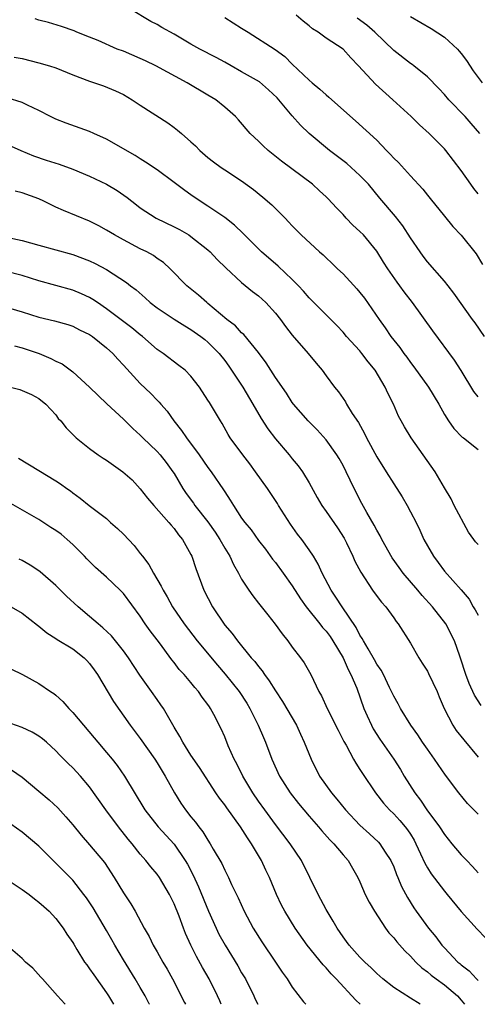
# Model space of a CAD drawing. Units: inches. Extents: x 2532000 to 2535000, y 1548000 to 1551000.
# Drawn here: x 2533673 to 2533727, y 1548000 to 1548116 of the extents above; entities that cross this region are included whole.
import ezdxf

# ---------------------------------------------------------------- set-up
doc = ezdxf.new("R2010")
doc.units = ezdxf.units.IN
doc.header["$MEASUREMENT"] = 0
doc.layers.add('LD25321548_2ft', color=43, linetype='Continuous')

msp = doc.modelspace()

# ---------------------------------------------------------------- linework, layer by layer
at = {"layer": 'LD25321548_2ft'}
for points, elevation in [([(2533727.74, 1548079), (2533726.63, 1548080.63), (2533726.35, 1548081), (2533724.13, 1548084.13), (2533723.45, 1548085), (2533723, 1548085.54), (2533721, 1548087.82), (2533720.49, 1548088.49), (2533720.13, 1548089), (2533719, 1548090.68), (2533718.08, 1548092.08), (2533717.2, 1548093.2), (2533715.35, 1548095.35), (2533714, 1548097), (2533713, 1548098.04), (2533711.97, 1548099), (2533711.44, 1548099.44), (2533709.42, 1548101), (2533706.99, 1548103), (2533705.98, 1548103.98), (2533705, 1548105.08), (2533703.41, 1548107), (2533703.21, 1548107.21), (2533702.18, 1548108.18), (2533701.1, 1548109.1), (2533699, 1548110.32), (2533697.74, 1548111), (2533697, 1548111.44), (2533696, 1548112), (2533694.06, 1548113), (2533693, 1548113.58), (2533691, 1548114.75), (2533689.56, 1548115.56), (2533689, 1548115.88), (2533688.25, 1548116.25), (2533685.74, 1548117.74)], 8006), ([(2533727, 1548071.84), (2533726.49, 1548072.49), (2533725, 1548074.98), (2533724.21, 1548076.21), (2533721.65, 1548079.65), (2533719.24, 1548083), (2533718.26, 1548084.26), (2533717.74, 1548085), (2533717.42, 1548085.42), (2533716.32, 1548087), (2533715.8, 1548087.8), (2533715, 1548089.09), (2533713.41, 1548091), (2533713, 1548091.42), (2533712.17, 1548092.17), (2533711.38, 1548093), (2533711, 1548093.43), (2533710.21, 1548094.21), (2533709.26, 1548095.26), (2533709, 1548095.52), (2533708.23, 1548096.23), (2533707.37, 1548097), (2533703.73, 1548099.73), (2533702.15, 1548101), (2533701.55, 1548101.55), (2533701, 1548102.11), (2533700.01, 1548103), (2533698.63, 1548104.63), (2533698.28, 1548105), (2533697, 1548106.13), (2533695.93, 1548107), (2533695, 1548107.54), (2533692.55, 1548109), (2533688.83, 1548111), (2533687.6, 1548111.6), (2533687, 1548111.88), (2533685, 1548112.73), (2533684.25, 1548113), (2533682.01, 1548113.99), (2533681, 1548114.41), (2533679.47, 1548115), (2533679.15, 1548115.15), (2533677.67, 1548115.67), (2533676.13, 1548116.13), (2533675, 1548116.42), (2533674.56, 1548116.56)], 8008), ([(2533697, 1548116.71), (2533699, 1548115.46), (2533699.77, 1548115), (2533702.96, 1548112.96), (2533704.11, 1548112.11), (2533705, 1548111.21), (2533707, 1548109.31), (2533707.35, 1548109), (2533708.27, 1548108.27), (2533709, 1548107.59), (2533709.32, 1548107.32), (2533712.49, 1548104.49), (2533715, 1548102.21), (2533716.15, 1548101), (2533716.58, 1548100.58), (2533717, 1548100.1), (2533717.56, 1548099.56), (2533719, 1548097.98), (2533720.44, 1548096.44), (2533721, 1548095.7), (2533721.32, 1548095.32), (2533723, 1548093.21), (2533724.02, 1548092.02), (2533725, 1548090.99), (2533726.76, 1548088.76), (2533727.5, 1548087.5)], 8004), ([(2533727, 1548095.88), (2533726.49, 1548096.49), (2533726.12, 1548097), (2533725, 1548098.61), (2533723.16, 1548101), (2533723, 1548101.18), (2533721.2, 1548103), (2533720.05, 1548104.05), (2533719.08, 1548105), (2533716.91, 1548107), (2533714.83, 1548108.83), (2533712.84, 1548111), (2533711.94, 1548111.94), (2533711, 1548113), (2533709, 1548114.3), (2533708.04, 1548115), (2533707.4, 1548115.4), (2533707, 1548115.74), (2533706.28, 1548116.28), (2533705.44, 1548117)], 8002), ([(2533727.22, 1548103), (2533726.19, 1548104.19), (2533725.46, 1548105), (2533723.53, 1548107), (2533723, 1548107.62), (2533722.34, 1548108.34), (2533721, 1548109.7), (2533719.39, 1548111), (2533719.17, 1548111.17), (2533719, 1548111.27), (2533717, 1548112.83), (2533714.76, 1548115), (2533713.83, 1548115.83), (2533712.66, 1548116.66)], 8000), ([(2533719, 1548116.83), (2533721.43, 1548115.43), (2533723, 1548114.42), (2533724.55, 1548113), (2533724.76, 1548112.76), (2533725, 1548112.47), (2533725.63, 1548111.63), (2533726.43, 1548110.43), (2533727.46, 1548109)], 7998), ([(2533672.05, 1548112.05), (2533673, 1548111.86), (2533675, 1548111.36), (2533676.26, 1548111), (2533677, 1548110.76), (2533679, 1548109.94), (2533681, 1548109.18), (2533681.59, 1548109), (2533682.64, 1548108.64), (2533684.06, 1548108.06), (2533685, 1548107.6), (2533686.05, 1548107), (2533687, 1548106.37), (2533690.26, 1548104.26), (2533691, 1548103.73), (2533691.41, 1548103.41), (2533691.86, 1548103), (2533693, 1548102.03), (2533693.53, 1548101.53), (2533694.03, 1548101), (2533695, 1548100.17), (2533695.65, 1548099.65), (2533696.56, 1548099), (2533697, 1548098.7), (2533699, 1548097.42), (2533700.39, 1548096.39), (2533701.49, 1548095.49), (2533702.56, 1548094.56), (2533704.14, 1548093), (2533704.56, 1548092.56), (2533705, 1548092.08), (2533706.06, 1548091), (2533708.2, 1548089), (2533708.64, 1548088.64), (2533709, 1548088.28), (2533709.68, 1548087.68), (2533710.34, 1548087), (2533711, 1548086.39), (2533712.63, 1548084.63), (2533713, 1548084.2), (2533713.53, 1548083.53), (2533715.27, 1548081), (2533716, 1548080), (2533716.67, 1548079), (2533717, 1548078.57), (2533717.71, 1548077.71), (2533718.2, 1548077), (2533718.55, 1548076.55), (2533719, 1548075.91), (2533719.4, 1548075.4), (2533721.14, 1548073), (2533722.35, 1548071), (2533723, 1548069.78), (2533723.48, 1548069), (2533724.12, 1548068.12), (2533725.1, 1548067.1), (2533725.25, 1548067), (2533727, 1548065.62)], 8010), ([(2533727, 1548054.38), (2533726.7, 1548054.7), (2533726.49, 1548055), (2533725.84, 1548055.84), (2533724.17, 1548059), (2533723.8, 1548059.8), (2533723, 1548061.11), (2533721.92, 1548063), (2533719.07, 1548067), (2533718.29, 1548068.29), (2533717.88, 1548069), (2533717.58, 1548069.58), (2533716.96, 1548071), (2533716.3, 1548072.3), (2533716, 1548073), (2533714.81, 1548075), (2533713.99, 1548075.99), (2533713.23, 1548077), (2533713, 1548077.28), (2533711.41, 1548079), (2533711, 1548079.5), (2533710.28, 1548080.28), (2533709.54, 1548081), (2533707.56, 1548083), (2533707, 1548083.55), (2533706.34, 1548084.34), (2533705.73, 1548085), (2533705, 1548085.72), (2533703.31, 1548087.31), (2533701.35, 1548089), (2533699.18, 1548091.18), (2533698.16, 1548092.16), (2533697, 1548093.06), (2533695, 1548094.43), (2533694.1, 1548095), (2533693, 1548095.77), (2533692.26, 1548096.26), (2533691, 1548097.21), (2533689, 1548098.69), (2533687.63, 1548099.63), (2533687, 1548100), (2533686.39, 1548100.39), (2533683, 1548102.32), (2533681.51, 1548103), (2533681, 1548103.25), (2533678.23, 1548104.23), (2533677, 1548104.69), (2533676.36, 1548105), (2533675, 1548105.71), (2533673.65, 1548106.35), (2533673, 1548106.69), (2533671.22, 1548107.22)], 8012), ([(2533671, 1548101.81), (2533672.85, 1548101), (2533674.37, 1548100.37), (2533675.87, 1548099.87), (2533677.39, 1548099.39), (2533679, 1548098.79), (2533681, 1548097.94), (2533683, 1548097.02), (2533684.27, 1548096.27), (2533685.44, 1548095.44), (2533686.55, 1548094.55), (2533687, 1548094.22), (2533688.87, 1548093), (2533691, 1548091.97), (2533691.64, 1548091.64), (2533692.75, 1548091), (2533693, 1548090.84), (2533695, 1548089.26), (2533695.29, 1548089), (2533696.11, 1548088.11), (2533697.11, 1548087.11), (2533699, 1548085.37), (2533700.3, 1548084.3), (2533701, 1548083.79), (2533701.85, 1548083), (2533703, 1548081.77), (2533703.6, 1548081), (2533704.18, 1548080.18), (2533705, 1548079.15), (2533706.88, 1548077), (2533707.83, 1548075.83), (2533708.53, 1548075), (2533709, 1548074.34), (2533710, 1548073), (2533710.45, 1548072.45), (2533711.28, 1548071.28), (2533711.43, 1548071), (2533712.1, 1548069.9), (2533712.82, 1548068.82), (2533713.53, 1548067.53), (2533713.78, 1548067), (2533715, 1548064.76), (2533716.13, 1548063), (2533717, 1548061.58), (2533718.01, 1548060.01), (2533718.6, 1548059), (2533719, 1548058.27), (2533719.66, 1548057), (2533720.1, 1548056.1), (2533720.59, 1548055), (2533721, 1548054.23), (2533721.7, 1548053), (2533722.27, 1548052.27), (2533723, 1548051.23), (2533725, 1548049.02), (2533725.93, 1548047.93), (2533726.43, 1548047), (2533726.66, 1548046.66), (2533727, 1548046.05)], 8014), ([(2533727.34, 1548035.34), (2533726.57, 1548036.57), (2533725.95, 1548037.95), (2533725.54, 1548039), (2533724.93, 1548040.93), (2533724.82, 1548041.18), (2533724.21, 1548043), (2533723.17, 1548045), (2533721.59, 1548047), (2533720.36, 1548048.36), (2533719.85, 1548049), (2533718.14, 1548051), (2533717.65, 1548051.65), (2533716.82, 1548052.82), (2533715.61, 1548055), (2533715.41, 1548055.41), (2533715, 1548056.09), (2533714.69, 1548056.69), (2533713.82, 1548058.18), (2533713.24, 1548059.24), (2533712.32, 1548061), (2533711.38, 1548063), (2533711, 1548063.75), (2533710.55, 1548064.55), (2533710.28, 1548065), (2533709, 1548066.79), (2533707.94, 1548067.94), (2533706.89, 1548069), (2533705.13, 1548071), (2533705, 1548071.18), (2533704.29, 1548072.29), (2533703, 1548074.14), (2533701.89, 1548075.89), (2533701, 1548077.09), (2533699.24, 1548079.24), (2533699, 1548079.44), (2533698.26, 1548080.26), (2533697.24, 1548081), (2533695, 1548082.9), (2533694.86, 1548083), (2533693.88, 1548083.88), (2533692.49, 1548085), (2533690.55, 1548087), (2533689.73, 1548087.73), (2533689, 1548088.23), (2533688.56, 1548088.56), (2533687.76, 1548089), (2533687, 1548089.38), (2533685, 1548090.42), (2533683.93, 1548091), (2533683, 1548091.58), (2533682.08, 1548092.08), (2533681, 1548092.62), (2533677.89, 1548093.89), (2533677, 1548094.3), (2533675.57, 1548095), (2533675, 1548095.26), (2533673, 1548096), (2533672.18, 1548096.18)], 8016), ([(2533670.82, 1548090.82), (2533673, 1548090.34), (2533675, 1548089.79), (2533677, 1548089.26), (2533679, 1548088.7), (2533681, 1548087.94), (2533681.64, 1548087.64), (2533683, 1548086.93), (2533685.38, 1548085.38), (2533685.83, 1548085), (2533686.5, 1548084.5), (2533687.57, 1548083.57), (2533688.18, 1548083), (2533689, 1548082.37), (2533691, 1548081.04), (2533692.26, 1548080.26), (2533693, 1548079.84), (2533694.16, 1548079), (2533694.62, 1548078.62), (2533695, 1548078.33), (2533696.33, 1548077), (2533697, 1548076.15), (2533697.49, 1548075.49), (2533699.14, 1548073), (2533700.34, 1548071), (2533701.3, 1548069.3), (2533702.08, 1548068.08), (2533703, 1548066.9), (2533704.64, 1548065), (2533705, 1548064.54), (2533705.7, 1548063.7), (2533706.22, 1548063), (2533707, 1548061.68), (2533707.95, 1548059.95), (2533708.49, 1548059), (2533709, 1548058.3), (2533710.36, 1548056.36), (2533711.14, 1548055.14), (2533711.42, 1548054.58), (2533712.17, 1548053), (2533712.42, 1548052.42), (2533713.1, 1548051.1), (2533714.49, 1548049), (2533714.7, 1548048.7), (2533715.56, 1548047.56), (2533716.07, 1548047), (2533717, 1548045.73), (2533717.3, 1548045.3), (2533717.54, 1548045), (2533719, 1548042.72), (2533719.99, 1548041), (2533720.37, 1548040.37), (2533721, 1548039.4), (2533721.14, 1548039.14), (2533722.16, 1548037), (2533722.39, 1548036.39), (2533722.97, 1548035), (2533723.99, 1548033), (2533724.39, 1548032.39), (2533725.29, 1548031.29), (2533727, 1548029.25)], 8018), ([(2533727, 1548022.49), (2533725.76, 1548023.76), (2533724.72, 1548025), (2533723.12, 1548027.12), (2533721.84, 1548029), (2533721, 1548030.17), (2533720.43, 1548031), (2533719.86, 1548031.86), (2533719.04, 1548033), (2533717.8, 1548035), (2533717.53, 1548035.53), (2533717, 1548036.44), (2533716.76, 1548037), (2533716.51, 1548037.49), (2533715.81, 1548039), (2533715.53, 1548039.53), (2533715, 1548040.25), (2533714.74, 1548040.74), (2533713.96, 1548042.04), (2533713.42, 1548043), (2533713.28, 1548043.28), (2533713, 1548043.68), (2533712.57, 1548044.57), (2533710.9, 1548047), (2533710.17, 1548048.17), (2533709.58, 1548049), (2533708.53, 1548051), (2533708.06, 1548052.06), (2533707.49, 1548053), (2533707, 1548053.74), (2533706.11, 1548055), (2533705.63, 1548055.63), (2533704.8, 1548056.8), (2533703.38, 1548059), (2533703.24, 1548059.24), (2533702.04, 1548061), (2533700.63, 1548063), (2533699.95, 1548063.95), (2533699.12, 1548065), (2533697.63, 1548067), (2533697.39, 1548067.39), (2533696.7, 1548068.69), (2533696.49, 1548069), (2533695.3, 1548071), (2533695.18, 1548071.18), (2533695, 1548071.48), (2533694, 1548073), (2533693, 1548074.31), (2533692.32, 1548075), (2533691.58, 1548075.58), (2533689.69, 1548077), (2533689, 1548077.47), (2533687.24, 1548079), (2533687, 1548079.18), (2533686, 1548080), (2533683, 1548082.28), (2533681.92, 1548083), (2533681.38, 1548083.38), (2533681, 1548083.6), (2533680.05, 1548084.05), (2533679, 1548084.47), (2533675, 1548085.59), (2533673, 1548086.22), (2533671, 1548086.74)], 8020), ([(2533671, 1548082.5), (2533673, 1548081.92), (2533675, 1548081.27), (2533676.83, 1548080.83), (2533678.4, 1548080.4), (2533679, 1548080.21), (2533679.8, 1548079.8), (2533681, 1548079.23), (2533681.32, 1548079), (2533683, 1548077.67), (2533683.73, 1548077), (2533684.32, 1548076.32), (2533685, 1548075.62), (2533687, 1548073.44), (2533688.25, 1548072.25), (2533689, 1548071.46), (2533689.24, 1548071.24), (2533689.42, 1548071), (2533690.16, 1548070.16), (2533690.95, 1548069), (2533691.89, 1548067.89), (2533692.47, 1548067), (2533693.97, 1548065), (2533695, 1548063.48), (2533695.37, 1548063), (2533696.86, 1548060.86), (2533697, 1548060.62), (2533697.64, 1548059.64), (2533698.02, 1548059), (2533699, 1548057.5), (2533699.36, 1548057), (2533700.12, 1548056.12), (2533701, 1548054.87), (2533701.82, 1548053.82), (2533702.67, 1548052.67), (2533703, 1548052.26), (2533703.93, 1548051), (2533705, 1548049.49), (2533705.95, 1548047.95), (2533706.62, 1548047), (2533708.25, 1548045), (2533708.58, 1548044.58), (2533709, 1548044.15), (2533709.49, 1548043.49), (2533709.81, 1548043), (2533711, 1548041), (2533711.6, 1548039.6), (2533711.94, 1548039), (2533712.62, 1548037.38), (2533713.47, 1548035), (2533713.87, 1548034.13), (2533714.36, 1548033), (2533714.58, 1548032.58), (2533715.36, 1548031.36), (2533717, 1548029), (2533717.79, 1548027.79), (2533718.26, 1548027), (2533719.51, 1548025), (2533720.16, 1548024.16), (2533720.93, 1548023), (2533722.43, 1548021), (2533723, 1548020.08), (2533723.89, 1548019), (2533725, 1548017.7), (2533725.65, 1548017), (2533726.32, 1548016.32), (2533727, 1548015.54)], 8022), ([(2533672.1, 1548077.9), (2533673, 1548077.67), (2533675.04, 1548077), (2533676.41, 1548076.41), (2533677, 1548076.09), (2533677.75, 1548075.75), (2533679, 1548074.83), (2533681, 1548073.01), (2533682, 1548072), (2533683.02, 1548071.02), (2533685, 1548069.22), (2533686.11, 1548068.11), (2533687, 1548067.32), (2533687.31, 1548067), (2533689, 1548065.38), (2533689.34, 1548065), (2533690.07, 1548064.07), (2533690.86, 1548063), (2533691, 1548062.79), (2533692.02, 1548061), (2533692.42, 1548060.42), (2533693.28, 1548059.28), (2533693.47, 1548059), (2533695, 1548057.07), (2533695.85, 1548055.85), (2533696.41, 1548055), (2533697, 1548053.94), (2533697.59, 1548053), (2533698.02, 1548052.02), (2533698.63, 1548051), (2533699, 1548050.3), (2533699.83, 1548049), (2533700.31, 1548048.31), (2533701, 1548047.46), (2533702.08, 1548046.08), (2533702.98, 1548044.98), (2533703.81, 1548043.81), (2533704.47, 1548043), (2533705, 1548042.26), (2533705.98, 1548041), (2533706.4, 1548040.4), (2533707.19, 1548039), (2533708.14, 1548037), (2533708.47, 1548036.47), (2533709.11, 1548035), (2533710.42, 1548032.42), (2533711.1, 1548031.1), (2533711.36, 1548030.64), (2533712.23, 1548029), (2533712.51, 1548028.51), (2533713, 1548027.79), (2533713.3, 1548027.3), (2533714.86, 1548025), (2533715.79, 1548023.79), (2533716.51, 1548023), (2533717, 1548022.54), (2533717.74, 1548021.74), (2533718.37, 1548021), (2533718.65, 1548020.65), (2533719, 1548020.11), (2533719.42, 1548019.42), (2533719.64, 1548019), (2533720.19, 1548017.81), (2533720.68, 1548016.68), (2533721, 1548016.13), (2533721.44, 1548015.44), (2533723, 1548013.37), (2533723.33, 1548013), (2533725, 1548010.98), (2533726.9, 1548008.9), (2533727.87, 1548007.87)], 8024), ([(2533671.63, 1548073), (2533672.72, 1548072.72), (2533674.12, 1548072.12), (2533675, 1548071.65), (2533675.8, 1548071), (2533677, 1548069.71), (2533677.29, 1548069.29), (2533677.57, 1548069), (2533678.21, 1548068.2), (2533679, 1548067.41), (2533679.19, 1548067.19), (2533679.39, 1548067), (2533681, 1548065.73), (2533681.99, 1548065), (2533682.59, 1548064.59), (2533683, 1548064.36), (2533684.94, 1548063), (2533686.02, 1548062.02), (2533687, 1548060.99), (2533687.86, 1548059.86), (2533688.59, 1548059), (2533690.39, 1548057), (2533690.66, 1548056.66), (2533691, 1548056.28), (2533691.53, 1548055.53), (2533692.01, 1548055), (2533693, 1548053.22), (2533693.11, 1548053), (2533693.57, 1548051.57), (2533694.52, 1548049), (2533695.54, 1548047), (2533697, 1548044.85), (2533697.87, 1548043.87), (2533698.49, 1548043), (2533700.14, 1548041), (2533700.56, 1548040.56), (2533701, 1548039.94), (2533701.44, 1548039.44), (2533701.71, 1548039), (2533702.27, 1548038.27), (2533703, 1548037.08), (2533703.83, 1548035.83), (2533705.48, 1548033), (2533705.96, 1548031.96), (2533706.42, 1548031), (2533707.22, 1548029), (2533708.22, 1548027), (2533709.65, 1548025), (2533710.28, 1548024.28), (2533711.3, 1548023), (2533713, 1548021.18), (2533714.15, 1548020.15), (2533715.19, 1548019.19), (2533715.37, 1548019), (2533716, 1548018), (2533716.67, 1548017), (2533717, 1548016.26), (2533717.35, 1548015.35), (2533717.51, 1548015), (2533717.94, 1548013.94), (2533718.64, 1548012.64), (2533719.4, 1548011.4), (2533719.67, 1548011), (2533721.12, 1548009), (2533721.98, 1548007.98), (2533722.72, 1548007), (2533723, 1548006.69), (2533724.59, 1548005), (2533724.82, 1548004.82), (2533725, 1548004.65), (2533725.94, 1548003.94), (2533726.8, 1548003), (2533727, 1548002.81)], 8026), ([(2533672.59, 1548064.59), (2533675, 1548063.16), (2533677, 1548061.93), (2533677.55, 1548061.55), (2533678.31, 1548061), (2533678.72, 1548060.72), (2533679, 1548060.49), (2533679.89, 1548059.89), (2533680.96, 1548059), (2533683, 1548057.45), (2533683.48, 1548057), (2533684.3, 1548056.3), (2533685, 1548055.62), (2533686.27, 1548054.27), (2533687, 1548053.34), (2533687.25, 1548053), (2533688.01, 1548052.01), (2533688.55, 1548051), (2533689.48, 1548049.48), (2533689.7, 1548049), (2533690.18, 1548048.18), (2533690.82, 1548047), (2533692.18, 1548045), (2533693.73, 1548043), (2533696.12, 1548040.12), (2533697.06, 1548039.06), (2533698.71, 1548037), (2533699.61, 1548035.61), (2533699.97, 1548035), (2533700.97, 1548033), (2533701.57, 1548031.57), (2533701.82, 1548031), (2533702.58, 1548029), (2533703.5, 1548027), (2533704.75, 1548025), (2533705.74, 1548023.74), (2533707, 1548022.24), (2533708.1, 1548021), (2533708.51, 1548020.51), (2533709.44, 1548019.44), (2533709.91, 1548019), (2533711, 1548017.69), (2533711.61, 1548017), (2533712.11, 1548016.11), (2533712.76, 1548015), (2533713, 1548014.5), (2533713.64, 1548013), (2533714.1, 1548012.1), (2533714.72, 1548011), (2533716.02, 1548009), (2533716.44, 1548008.44), (2533717, 1548007.88), (2533717.39, 1548007.39), (2533718.33, 1548006.33), (2533719, 1548005.7), (2533719.64, 1548005), (2533720.32, 1548004.32), (2533721, 1548003.85), (2533721.45, 1548003.45), (2533722.03, 1548003), (2533723, 1548002.31), (2533724.55, 1548001), (2533725, 1548000.49), (2533725.4, 1548000)], 8028), ([(2533720.13, 1548000), (2533719, 1548000.74), (2533717, 1548001.97), (2533715.7, 1548003), (2533715, 1548003.63), (2533714.33, 1548004.33), (2533713.59, 1548005), (2533713, 1548005.59), (2533711.74, 1548007), (2533711.43, 1548007.43), (2533711, 1548008), (2533710.31, 1548009), (2533709.84, 1548009.84), (2533709, 1548011.21), (2533708.04, 1548013), (2533707.09, 1548015), (2533706.09, 1548017), (2533704.75, 1548019), (2533703, 1548021.28), (2533701.73, 1548023), (2533701, 1548024.03), (2533700.34, 1548025), (2533699.14, 1548027), (2533698.43, 1548028.43), (2533698.12, 1548029), (2533697.42, 1548030.58), (2533697, 1548031.64), (2533696.59, 1548032.59), (2533695.71, 1548034.29), (2533695.33, 1548035), (2533695.19, 1548035.19), (2533695, 1548035.48), (2533694.33, 1548036.33), (2533693.89, 1548037), (2533693.46, 1548037.46), (2533693, 1548038.06), (2533692.21, 1548039), (2533691.62, 1548039.62), (2533691, 1548040.42), (2533690.74, 1548040.74), (2533689.26, 1548042.74), (2533688.17, 1548044.17), (2533687.58, 1548045), (2533687, 1548045.9), (2533685, 1548048.6), (2533684.61, 1548049), (2533683, 1548050.52), (2533681.68, 1548051.68), (2533680.68, 1548052.68), (2533680.39, 1548053), (2533679, 1548054.38), (2533678.35, 1548055), (2533677.61, 1548055.61), (2533677, 1548056.06), (2533676.41, 1548056.41), (2533675, 1548057.35), (2533671.4, 1548059.4)], 8030), ([(2533713.02, 1548000), (2533712.5, 1548000.5), (2533710.19, 1548003), (2533709.6, 1548003.6), (2533709, 1548004.31), (2533708.65, 1548004.65), (2533706.76, 1548007), (2533705.35, 1548009), (2533704.1, 1548011), (2533703.72, 1548011.72), (2533703.13, 1548013), (2533702.3, 1548015), (2533701.87, 1548015.87), (2533701.34, 1548017), (2533700.18, 1548019), (2533699.69, 1548019.69), (2533698.87, 1548021), (2533697.23, 1548023.23), (2533697, 1548023.59), (2533696.38, 1548024.38), (2533695.96, 1548025), (2533694, 1548028), (2533693, 1548029.46), (2533692.03, 1548031), (2533691.69, 1548031.69), (2533691, 1548032.78), (2533689.73, 1548035), (2533689.44, 1548035.44), (2533689, 1548036.04), (2533688.33, 1548037), (2533686.93, 1548038.93), (2533685.59, 1548041), (2533685, 1548041.81), (2533684.06, 1548043), (2533683.58, 1548043.58), (2533682.55, 1548044.55), (2533682, 1548045), (2533681, 1548045.89), (2533679.65, 1548047), (2533678.27, 1548048.27), (2533677.53, 1548049), (2533677, 1548049.55), (2533675.16, 1548051.16), (2533675, 1548051.28), (2533673.95, 1548051.95), (2533673, 1548052.48), (2533672.65, 1548052.65)], 8032), ([(2533671.71, 1548047), (2533673, 1548046.26), (2533674.84, 1548044.84), (2533675, 1548044.74), (2533675.94, 1548043.94), (2533677, 1548043.28), (2533677.16, 1548043.16), (2533679, 1548042.04), (2533680.34, 1548041), (2533680.68, 1548040.68), (2533681, 1548040.31), (2533681.55, 1548039.55), (2533681.93, 1548039), (2533683.83, 1548035.83), (2533685.81, 1548033), (2533687, 1548031.43), (2533688.73, 1548029), (2533689, 1548028.57), (2533689.58, 1548027.58), (2533689.93, 1548027), (2533691.04, 1548025), (2533691.81, 1548023.81), (2533692.36, 1548023), (2533693, 1548022.19), (2533693.54, 1548021.54), (2533693.93, 1548021), (2533694.41, 1548020.41), (2533695, 1548019.41), (2533695.28, 1548019), (2533695.63, 1548018.37), (2533696.64, 1548016.64), (2533697, 1548015.87), (2533697.3, 1548015.3), (2533697.45, 1548015), (2533697.81, 1548014.19), (2533698.58, 1548012.58), (2533699.28, 1548011), (2533700.37, 1548009), (2533701.39, 1548007.39), (2533703.01, 1548005), (2533703.8, 1548003.8), (2533704.38, 1548003), (2533705, 1548002.01), (2533706.31, 1548000.31), (2533706.58, 1548000)], 8034), ([(2533671.67, 1548039.67), (2533673.06, 1548039), (2533675, 1548037.95), (2533676.38, 1548037), (2533676.77, 1548036.77), (2533677, 1548036.58), (2533677.82, 1548035.82), (2533678.52, 1548035), (2533679, 1548034.53), (2533680.26, 1548033), (2533681.54, 1548031.54), (2533681.96, 1548031), (2533683, 1548029.8), (2533683.66, 1548029), (2533684.24, 1548028.24), (2533685.11, 1548027), (2533687.55, 1548023), (2533689.11, 1548021), (2533691, 1548018.94), (2533692.32, 1548017), (2533692.57, 1548016.57), (2533693.26, 1548015.26), (2533693.89, 1548013.89), (2533695.06, 1548011), (2533695.98, 1548009), (2533696.31, 1548008.31), (2533697.03, 1548007), (2533698.54, 1548004.54), (2533699, 1548003.73), (2533699.44, 1548003), (2533700.45, 1548001), (2533700.61, 1548000.61), (2533700.92, 1548000)], 8036), ([(2533696.56, 1548000), (2533696.4, 1548000.4), (2533696.14, 1548001), (2533695.16, 1548003), (2533694.36, 1548004.36), (2533693.65, 1548005.65), (2533692.99, 1548007), (2533692.36, 1548008.36), (2533692.11, 1548009), (2533691.59, 1548010.41), (2533691, 1548011.89), (2533690.46, 1548013), (2533689.28, 1548015), (2533689, 1548015.38), (2533688.25, 1548016.25), (2533687.67, 1548017), (2533687, 1548017.75), (2533686.02, 1548019), (2533685.55, 1548019.55), (2533684.4, 1548021), (2533682.91, 1548023), (2533681, 1548025.73), (2533679.92, 1548027), (2533679, 1548027.99), (2533678.47, 1548028.47), (2533677.94, 1548029), (2533677.46, 1548029.46), (2533677, 1548029.97), (2533675.9, 1548031), (2533675.41, 1548031.41), (2533675, 1548031.71), (2533674.19, 1548032.19), (2533673, 1548032.75), (2533671, 1548033.46)], 8038), ([(2533671.73, 1548027.73), (2533673, 1548026.87), (2533675, 1548025.23), (2533676.2, 1548024.2), (2533677.25, 1548023.25), (2533678.19, 1548022.19), (2533679, 1548021.23), (2533679.99, 1548019.99), (2533681, 1548018.87), (2533682.76, 1548016.76), (2533683.92, 1548015), (2533685, 1548013.18), (2533685.87, 1548011.87), (2533686.38, 1548011), (2533687.46, 1548009), (2533688.03, 1548008.03), (2533688.53, 1548007), (2533689, 1548006.2), (2533689.67, 1548005), (2533690.17, 1548004.16), (2533690.8, 1548003), (2533692.23, 1548000.23), (2533692.34, 1548000)], 8040), ([(2533688.09, 1548000), (2533688.06, 1548000.06), (2533687.56, 1548001), (2533687, 1548002), (2533686.41, 1548003), (2533685, 1548005.27), (2533683.98, 1548007), (2533683.63, 1548007.63), (2533683, 1548008.72), (2533681.41, 1548011.41), (2533680.61, 1548012.61), (2533680.33, 1548013), (2533679, 1548014.68), (2533678.84, 1548014.84), (2533677, 1548016.71), (2533676.68, 1548017), (2533675, 1548018.69), (2533673, 1548020.36), (2533671, 1548021.8)], 8042), ([(2533670.87, 1548015), (2533673, 1548013.6), (2533673.82, 1548013), (2533674.48, 1548012.48), (2533675, 1548012.1), (2533675.57, 1548011.57), (2533676.2, 1548011), (2533677, 1548010.15), (2533677.88, 1548009), (2533678.31, 1548008.31), (2533679, 1548007.32), (2533679.11, 1548007.11), (2533679.5, 1548006.5), (2533680.41, 1548005), (2533680.65, 1548004.65), (2533681, 1548004.21), (2533681.48, 1548003.48), (2533683, 1548001.37), (2533683.23, 1548001), (2533683.82, 1548000)], 8044), ([(2533678.12, 1548000), (2533678.06, 1548000.06), (2533677.19, 1548001), (2533675.42, 1548003), (2533675.23, 1548003.23), (2533674.27, 1548004.27), (2533673.41, 1548005), (2533673, 1548005.41), (2533671.08, 1548007.08)], 8046)]:
    msp.add_lwpolyline(points, dxfattribs=dict(at, elevation=elevation))

doc.saveas('drawing.dxf')
